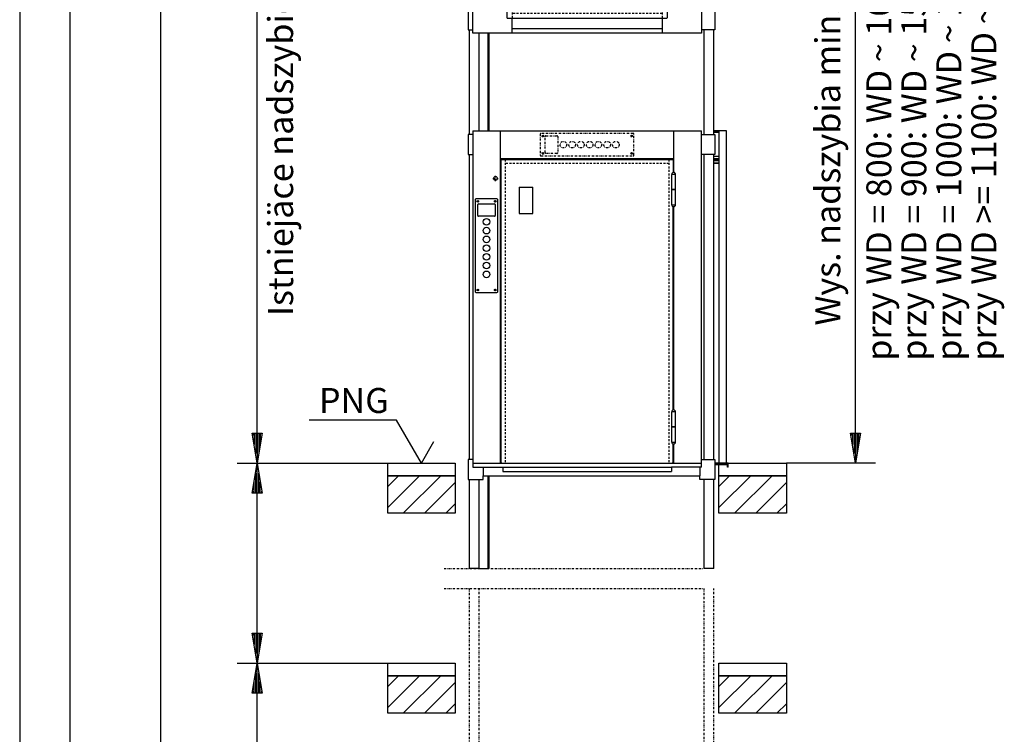
# Model space of a CAD drawing. Extents: x 0 to 8400, y 0 to 5940.
# Drawn here: x 0 to 1969, y 3376 to 4805 of the extents above; entities that cross this region are included whole.
import ezdxf

# ---------------------------------------------------------------- set-up
doc = ezdxf.new("R2010")
doc.units = 0
doc.linetypes.add('GESTRICHELT', pattern=[7, 4, -3])
doc.linetypes.add('STRICHPUNKT', pattern=[8.5, 4, -2, 0.5, -2])
doc.layers.get('0').update_dxf_attribs({"linetype": 'CONTINUOUS'})
for name, color, linetype in [('1', 7, 'CONTINUOUS'), ('50', 7, 'CONTINUOUS'), ('international', 7, 'CONTINUOUS'), ('polnisch', 7, 'CONTINUOUS')]:
    doc.layers.add(name, color=color, linetype=linetype)
doc.styles.add('PLCAD', font='plcad.ttf')

# ---------------------------------------------------------------- blocks, each defined once
blk = doc.blocks.new('DINA3_______________00053')
at = {"layer": '1', "color": 4}
blk.add_line((0, 5940), (0, 0), dxfattribs=at)
at = {"layer": '1'}
blk.add_line((100, 5840), (100, 100), dxfattribs=at)
blk = doc.blocks.new('DREHTUER____________00055', base_point=(1417.2, 3910.3))
at = {"layer": '1', "color": 2}
for p, q in [((1413.7, 4582.8), (1388.2, 4582.8)), ((1388.7, 4581.8), (1388.7, 4580.3)), ((1388.7, 4581.8), (1398.7, 4581.8)), ((1388.7, 4580.3), (1398.7, 4580.3)), ((1398.7, 4582.8), (1398.7, 3917.8)), ((1413.7, 3917.8), (1413.7, 4582.8)), ((1398.7, 4531.8), (1388.2, 4531.8)), ((1388.2, 4527.5), (1398.7, 4527.5)), ((1388.2, 4526), (1398.7, 4526)), ((1388.2, 4523.3), (1398.7, 4523.3)), ((1388.2, 4518.8), (1398.7, 4518.8)), ((1398.7, 4517.8), (1388.2, 4517.8)), ((1413.7, 3917.8), (1390.2, 3917.8)), ((1415.2, 3916.3), (1390.2, 3916.3)), ((1415.2, 3914.8), (1390.2, 3914.8)), ((1417.2, 3917.8), (1413.7, 3917.8)), ((1415.7, 3916.3), (1415.2, 3916.3)), ((1415.2, 3916.3), (1415.2, 3914.8)), ((1415.7, 3910.3), (1415.7, 3916.3)), ((1417.2, 3910.3), (1415.7, 3910.3)), ((1417.2, 3910.3), (1417.2, 3917.8))]:
    blk.add_line(p, q, dxfattribs=at)
blk = doc.blocks.new('OKFF________________00059', base_point=(803.7, 3917.8))
at = {"layer": '1', "color": 1}
for p, q in [((753.7, 4004.4), (578.7, 4004.4)), ((803.7, 3917.8), (753.7, 4004.4)), ((803.7, 3917.8), (828.7, 3961.1))]:
    blk.add_line(p, q, dxfattribs=at)
at = {"layer": 'polnisch', "color": 4, "style": 'PLCAD'}
blk.add_text('PNG', height=50, dxfattribs=at).set_placement((598.6, 4018.5))
blk = doc.blocks.new('DK__________________00085', base_point=(956.2, 4261))
at = {"layer": '1', "color": 2}
for p, q in [((911.2, 4445.5), (911.2, 4261)), ((954.7, 4447), (912.7, 4447)), ((915.8, 4442.2), (915.2, 4442.1)), ((915.8, 4441.9), (915.2, 4442)), ((915.8, 4442.5), (915.3, 4442.2)), ((915.3, 4442.2), (915.3, 4441.9)), ((915.3, 4441.9), (915.8, 4441.6)), ((916.1, 4442.9), (915.8, 4442.5)), ((916, 4442.3), (915.8, 4442.5)), ((916, 4442.3), (915.8, 4442.2)), ((915.8, 4442.2), (915.8, 4441.9)), ((915.8, 4441.9), (916, 4441.8)), ((916, 4441.8), (915.8, 4441.6)), ((915.8, 4441.6), (916.1, 4441.2)), ((916.1, 4442.5), (916, 4442.3)), ((916, 4441.8), (916.1, 4441.6)), ((916.1, 4442.5), (916.2, 4443.1)), ((916.4, 4442.9), (916.1, 4442.9)), ((916.3, 4442.5), (916.1, 4442.5)), ((916.1, 4441.6), (916.3, 4441.6)), ((916.1, 4441.6), (916.2, 4441)), ((916.1, 4441.2), (916.4, 4441.2)), ((916.2, 4413.5), (916.2, 4435.5)), ((916.3, 4442.5), (916.3, 4443.1)), ((916.5, 4442.3), (916.3, 4442.5)), ((916.3, 4441.6), (916.5, 4441.8)), ((916.3, 4441.6), (916.3, 4441)), ((916.7, 4442.5), (916.4, 4442.9)), ((916.4, 4441.2), (916.7, 4441.6)), ((916.5, 4442.3), (916.7, 4442.5)), ((916.7, 4442.2), (916.5, 4442.3)), ((916.5, 4441.8), (916.7, 4441.9)), ((916.5, 4441.8), (916.7, 4441.6)), ((917.1, 4442.2), (916.7, 4442.5)), ((916.7, 4441.9), (916.7, 4442.2)), ((916.7, 4442.2), (917.3, 4442.1)), ((916.7, 4441.9), (917.3, 4442)), ((916.7, 4441.6), (917.1, 4441.9)), ((917.1, 4441.9), (917.1, 4442.2)), ((917.7, 4437), (949.7, 4437)), ((950.8, 4442.2), (950.2, 4442.1)), ((950.8, 4441.9), (950.2, 4442)), ((950.8, 4442.5), (950.3, 4442.2)), ((950.3, 4442.2), (950.3, 4441.9)), ((950.3, 4441.9), (950.8, 4441.6)), ((951.1, 4442.9), (950.8, 4442.5)), ((951, 4442.3), (950.8, 4442.5)), ((951, 4442.3), (950.8, 4442.2)), ((950.8, 4442.2), (950.8, 4441.9)), ((950.8, 4441.9), (951, 4441.8)), ((951, 4441.8), (950.8, 4441.6)), ((950.8, 4441.6), (951.1, 4441.2)), ((951.1, 4442.5), (951, 4442.3)), ((951, 4441.8), (951.1, 4441.6)), ((951.1, 4442.5), (951.2, 4443.1)), ((951.4, 4442.9), (951.1, 4442.9)), ((951.3, 4442.5), (951.1, 4442.5)), ((951.1, 4441.6), (951.3, 4441.6)), ((951.1, 4441.6), (951.2, 4441)), ((951.1, 4441.2), (951.4, 4441.2)), ((951.2, 4435.5), (951.2, 4413.5)), ((951.3, 4442.5), (951.3, 4443.1)), ((951.5, 4442.3), (951.3, 4442.5)), ((951.3, 4441.6), (951.5, 4441.8)), ((951.3, 4441.6), (951.3, 4441)), ((951.7, 4442.5), (951.4, 4442.9)), ((951.4, 4441.2), (951.7, 4441.6)), ((951.5, 4442.3), (951.7, 4442.5)), ((951.7, 4442.2), (951.5, 4442.3)), ((951.5, 4441.8), (951.7, 4441.9)), ((951.5, 4441.8), (951.7, 4441.6)), ((952.1, 4442.2), (951.7, 4442.5)), ((951.7, 4441.9), (951.7, 4442.2)), ((951.7, 4442.2), (952.3, 4442.1)), ((951.7, 4441.9), (952.3, 4442)), ((951.7, 4441.6), (952.1, 4441.9)), ((952.1, 4441.9), (952.1, 4442.2)), ((956.2, 4261), (956.2, 4445.5)), ((949.7, 4412), (917.7, 4412)), ((912.7, 4259.5), (954.7, 4259.5)), ((915.8, 4264.7), (915.2, 4264.6)), ((915.8, 4264.4), (915.2, 4264.5)), ((915.8, 4265), (915.3, 4264.7)), ((915.3, 4264.7), (915.3, 4264.4)), ((915.3, 4264.4), (915.8, 4264.1)), ((916.1, 4265.4), (915.8, 4265)), ((916, 4264.8), (915.8, 4265)), ((916, 4264.8), (915.8, 4264.7)), ((915.8, 4264.7), (915.8, 4264.4)), ((915.8, 4264.4), (916, 4264.3)), ((916, 4264.3), (915.8, 4264.1)), ((915.8, 4264.1), (916.1, 4263.7)), ((916.1, 4265), (916, 4264.8)), ((916, 4264.3), (916.1, 4264.1)), ((916.1, 4265), (916.2, 4265.6)), ((916.4, 4265.4), (916.1, 4265.4)), ((916.3, 4265), (916.1, 4265)), ((916.1, 4264.1), (916.3, 4264.1)), ((916.1, 4264.1), (916.2, 4263.5)), ((916.1, 4263.7), (916.4, 4263.7)), ((916.3, 4265), (916.3, 4265.6)), ((916.5, 4264.8), (916.3, 4265)), ((916.3, 4264.1), (916.5, 4264.3)), ((916.3, 4264.1), (916.3, 4263.5)), ((916.7, 4265), (916.4, 4265.4)), ((916.4, 4263.7), (916.7, 4264.1)), ((916.5, 4264.8), (916.7, 4265)), ((916.7, 4264.7), (916.5, 4264.8)), ((916.5, 4264.3), (916.7, 4264.4)), ((916.5, 4264.3), (916.7, 4264.1)), ((917.1, 4264.7), (916.7, 4265)), ((916.7, 4264.4), (916.7, 4264.7)), ((916.7, 4264.7), (917.3, 4264.6)), ((916.7, 4264.4), (917.3, 4264.5)), ((916.7, 4264.1), (917.1, 4264.4)), ((917.1, 4264.4), (917.1, 4264.7)), ((950.8, 4264.7), (950.2, 4264.6)), ((950.8, 4264.4), (950.2, 4264.5)), ((950.8, 4265), (950.3, 4264.7)), ((950.3, 4264.7), (950.3, 4264.4)), ((950.3, 4264.4), (950.8, 4264.1)), ((951.1, 4265.4), (950.8, 4265)), ((951, 4264.8), (950.8, 4265)), ((951, 4264.8), (950.8, 4264.7)), ((950.8, 4264.7), (950.8, 4264.4)), ((950.8, 4264.4), (951, 4264.3)), ((951, 4264.3), (950.8, 4264.1)), ((950.8, 4264.1), (951.1, 4263.7)), ((951.1, 4265), (951, 4264.8)), ((951, 4264.3), (951.1, 4264.1)), ((951.1, 4265), (951.2, 4265.6)), ((951.4, 4265.4), (951.1, 4265.4)), ((951.3, 4265), (951.1, 4265)), ((951.1, 4264.1), (951.3, 4264.1)), ((951.1, 4264.1), (951.2, 4263.5)), ((951.1, 4263.7), (951.4, 4263.7)), ((951.3, 4265), (951.3, 4265.6)), ((951.5, 4264.8), (951.3, 4265)), ((951.3, 4264.1), (951.5, 4264.3)), ((951.3, 4264.1), (951.3, 4263.5)), ((951.7, 4265), (951.4, 4265.4)), ((951.4, 4263.7), (951.7, 4264.1)), ((951.5, 4264.8), (951.7, 4265)), ((951.7, 4264.7), (951.5, 4264.8)), ((951.5, 4264.3), (951.7, 4264.4)), ((951.5, 4264.3), (951.7, 4264.1)), ((952.1, 4264.7), (951.7, 4265)), ((951.7, 4264.4), (951.7, 4264.7)), ((951.7, 4264.7), (952.3, 4264.6)), ((951.7, 4264.4), (952.3, 4264.5)), ((951.7, 4264.1), (952.1, 4264.4)), ((952.1, 4264.4), (952.1, 4264.7))]:
    blk.add_line(p, q, dxfattribs=at)
for centre, radius in [((916.2, 4442), 1.75), ((951.2, 4442), 1.75), ((933.7, 4400.8), 6.62), ((933.7, 4383.3), 6.62), ((933.7, 4365.8), 6.62), ((933.7, 4348.3), 6.62), ((933.7, 4330.8), 6.62), ((933.7, 4313.3), 6.62), ((933.7, 4295.8), 6.62), ((916.2, 4264.5), 1.75), ((951.2, 4264.5), 1.75)]:
    blk.add_circle(centre, radius, dxfattribs=at)
for centre, start, end in [((912.7, 4445.5), 90, 180), ((917.7, 4435.5), 90, 180), ((949.7, 4435.5), 0, 90), ((954.7, 4445.5), 0, 90), ((917.7, 4413.5), 180, -90), ((949.7, 4413.5), -90, 0), ((912.7, 4261), 180, -90), ((954.7, 4261), -90, 0)]:
    blk.add_arc(centre, 1.5, start, end, dxfattribs=at)
blk = doc.blocks.new('DK__________________00086', base_point=(1227.2, 4577.8))
at = {"layer": '1', "color": 1, "linetype": 'STRICHPUNKT'}
for p, q in [((1041.2, 4576.3), (1041.2, 4534.3)), ((1227.2, 4577.8), (1042.7, 4577.8)), ((1045.8, 4572.9), (1045.2, 4572.9)), ((1045.8, 4572.7), (1045.2, 4572.7)), ((1045.8, 4573.2), (1045.3, 4573)), ((1045.3, 4573), (1045.3, 4572.6)), ((1045.3, 4572.6), (1045.8, 4572.4)), ((1046.1, 4573.7), (1045.8, 4573.2)), ((1046, 4573.1), (1045.8, 4573.2)), ((1046, 4573.1), (1045.8, 4572.9)), ((1045.8, 4572.9), (1045.8, 4572.7)), ((1045.8, 4572.7), (1046, 4572.5)), ((1046, 4572.5), (1045.8, 4572.4)), ((1045.8, 4572.4), (1046.1, 4571.9)), ((1046.1, 4573.2), (1046, 4573.1)), ((1046, 4572.5), (1046.1, 4572.4)), ((1046.1, 4573.2), (1046.2, 4573.8)), ((1046.4, 4573.7), (1046.1, 4573.7)), ((1046.3, 4573.2), (1046.1, 4573.2)), ((1046.1, 4572.4), (1046.3, 4572.4)), ((1046.1, 4572.4), (1046.2, 4571.8)), ((1046.1, 4571.9), (1046.4, 4571.9)), ((1046.3, 4573.2), (1046.3, 4573.8)), ((1046.5, 4573.1), (1046.3, 4573.2)), ((1046.3, 4572.4), (1046.5, 4572.5)), ((1046.3, 4572.4), (1046.3, 4571.8)), ((1046.7, 4573.2), (1046.4, 4573.7)), ((1046.4, 4571.9), (1046.7, 4572.4)), ((1046.5, 4573.1), (1046.7, 4573.2)), ((1046.7, 4572.9), (1046.5, 4573.1)), ((1046.5, 4572.5), (1046.7, 4572.7)), ((1046.5, 4572.5), (1046.7, 4572.4)), ((1047.1, 4573), (1046.7, 4573.2)), ((1046.7, 4572.7), (1046.7, 4572.9)), ((1046.7, 4572.9), (1047.3, 4572.9)), ((1046.7, 4572.7), (1047.3, 4572.7)), ((1046.7, 4572.4), (1047.1, 4572.6)), ((1047.1, 4572.6), (1047.1, 4573)), ((1051.2, 4539.3), (1051.2, 4571.3)), ((1052.7, 4572.8), (1074.7, 4572.8)), ((1076.2, 4571.3), (1076.2, 4539.3)), ((1223.3, 4572.9), (1222.7, 4572.9)), ((1223.3, 4572.7), (1222.7, 4572.7)), ((1223.3, 4573.2), (1222.8, 4573)), ((1222.8, 4573), (1222.8, 4572.6)), ((1222.8, 4572.6), (1223.3, 4572.4)), ((1223.6, 4573.7), (1223.3, 4573.2)), ((1223.5, 4573.1), (1223.3, 4573.2)), ((1223.5, 4573.1), (1223.3, 4572.9)), ((1223.3, 4572.9), (1223.3, 4572.7)), ((1223.3, 4572.7), (1223.5, 4572.5)), ((1223.5, 4572.5), (1223.3, 4572.4)), ((1223.3, 4572.4), (1223.6, 4571.9)), ((1223.6, 4573.2), (1223.5, 4573.1)), ((1223.5, 4572.5), (1223.6, 4572.4)), ((1223.6, 4573.2), (1223.7, 4573.8)), ((1223.9, 4573.7), (1223.6, 4573.7)), ((1223.8, 4573.2), (1223.6, 4573.2)), ((1223.6, 4572.4), (1223.8, 4572.4)), ((1223.6, 4572.4), (1223.7, 4571.8)), ((1223.6, 4571.9), (1223.9, 4571.9)), ((1223.8, 4573.2), (1223.8, 4573.8)), ((1224, 4573.1), (1223.8, 4573.2)), ((1223.8, 4572.4), (1224, 4572.5)), ((1223.8, 4572.4), (1223.8, 4571.8)), ((1224.2, 4573.2), (1223.9, 4573.7)), ((1223.9, 4571.9), (1224.2, 4572.4)), ((1224, 4573.1), (1224.2, 4573.2)), ((1224.2, 4572.9), (1224, 4573.1)), ((1224, 4572.5), (1224.2, 4572.7)), ((1224, 4572.5), (1224.2, 4572.4)), ((1224.6, 4573), (1224.2, 4573.2)), ((1224.2, 4572.7), (1224.2, 4572.9)), ((1224.2, 4572.9), (1224.8, 4572.9)), ((1224.2, 4572.7), (1224.8, 4572.7)), ((1224.2, 4572.4), (1224.6, 4572.6)), ((1224.6, 4572.6), (1224.6, 4573)), ((1228.7, 4534.3), (1228.7, 4576.3)), ((1042.7, 4532.8), (1227.2, 4532.8)), ((1045.8, 4537.9), (1045.2, 4537.9)), ((1045.8, 4537.7), (1045.2, 4537.7)), ((1045.8, 4538.2), (1045.3, 4538)), ((1045.3, 4538), (1045.3, 4537.6)), ((1045.3, 4537.6), (1045.8, 4537.4)), ((1046.1, 4538.7), (1045.8, 4538.2)), ((1046, 4538.1), (1045.8, 4538.2)), ((1046, 4538.1), (1045.8, 4537.9)), ((1045.8, 4537.9), (1045.8, 4537.7)), ((1045.8, 4537.7), (1046, 4537.5)), ((1046, 4537.5), (1045.8, 4537.4)), ((1045.8, 4537.4), (1046.1, 4536.9)), ((1046.1, 4538.2), (1046, 4538.1)), ((1046, 4537.5), (1046.1, 4537.4)), ((1046.1, 4538.2), (1046.2, 4538.8)), ((1046.4, 4538.7), (1046.1, 4538.7)), ((1046.3, 4538.2), (1046.1, 4538.2)), ((1046.1, 4537.4), (1046.3, 4537.4)), ((1046.1, 4537.4), (1046.2, 4536.8)), ((1046.1, 4536.9), (1046.4, 4536.9)), ((1046.3, 4538.2), (1046.3, 4538.8)), ((1046.5, 4538.1), (1046.3, 4538.2)), ((1046.3, 4537.4), (1046.5, 4537.5)), ((1046.3, 4537.4), (1046.3, 4536.8)), ((1046.7, 4538.2), (1046.4, 4538.7)), ((1046.4, 4536.9), (1046.7, 4537.4)), ((1046.5, 4538.1), (1046.7, 4538.2)), ((1046.7, 4537.9), (1046.5, 4538.1)), ((1046.5, 4537.5), (1046.7, 4537.7)), ((1046.5, 4537.5), (1046.7, 4537.4)), ((1047.1, 4538), (1046.7, 4538.2)), ((1046.7, 4537.7), (1046.7, 4537.9)), ((1046.7, 4537.9), (1047.3, 4537.9)), ((1046.7, 4537.7), (1047.3, 4537.7)), ((1046.7, 4537.4), (1047.1, 4537.6)), ((1047.1, 4537.6), (1047.1, 4538)), ((1074.7, 4537.8), (1052.7, 4537.8)), ((1223.3, 4537.9), (1222.7, 4537.9)), ((1223.3, 4537.7), (1222.7, 4537.7)), ((1223.3, 4538.2), (1222.8, 4538)), ((1222.8, 4538), (1222.8, 4537.6)), ((1222.8, 4537.6), (1223.3, 4537.4)), ((1223.6, 4538.7), (1223.3, 4538.2)), ((1223.5, 4538.1), (1223.3, 4538.2)), ((1223.5, 4538.1), (1223.3, 4537.9)), ((1223.3, 4537.9), (1223.3, 4537.7)), ((1223.3, 4537.7), (1223.5, 4537.5)), ((1223.5, 4537.5), (1223.3, 4537.4)), ((1223.3, 4537.4), (1223.6, 4536.9)), ((1223.6, 4538.2), (1223.5, 4538.1)), ((1223.5, 4537.5), (1223.6, 4537.4)), ((1223.6, 4538.2), (1223.7, 4538.8)), ((1223.9, 4538.7), (1223.6, 4538.7)), ((1223.8, 4538.2), (1223.6, 4538.2)), ((1223.6, 4537.4), (1223.8, 4537.4)), ((1223.6, 4537.4), (1223.7, 4536.8)), ((1223.6, 4536.9), (1223.9, 4536.9)), ((1223.8, 4538.2), (1223.8, 4538.8)), ((1224, 4538.1), (1223.8, 4538.2)), ((1223.8, 4537.4), (1224, 4537.5)), ((1223.8, 4537.4), (1223.8, 4536.8)), ((1224.2, 4538.2), (1223.9, 4538.7)), ((1223.9, 4536.9), (1224.2, 4537.4)), ((1224, 4538.1), (1224.2, 4538.2)), ((1224.2, 4537.9), (1224, 4538.1)), ((1224, 4537.5), (1224.2, 4537.7)), ((1224, 4537.5), (1224.2, 4537.4)), ((1224.6, 4538), (1224.2, 4538.2)), ((1224.2, 4537.7), (1224.2, 4537.9)), ((1224.2, 4537.9), (1224.8, 4537.9)), ((1224.2, 4537.7), (1224.8, 4537.7)), ((1224.2, 4537.4), (1224.6, 4537.6)), ((1224.6, 4537.6), (1224.6, 4538))]:
    blk.add_line(p, q, dxfattribs=at)
for centre, radius in [((1046.2, 4572.8), 1.75), ((1223.7, 4572.8), 1.75), ((1087.5, 4555.3), 6.62), ((1105, 4555.3), 6.62), ((1122.5, 4555.3), 6.62), ((1140, 4555.3), 6.62), ((1157.5, 4555.3), 6.62), ((1175, 4555.3), 6.62), ((1192.5, 4555.3), 6.62), ((1046.2, 4537.8), 1.75), ((1223.7, 4537.8), 1.75)]:
    blk.add_circle(centre, radius, dxfattribs=at)
for centre, start, end in [((1042.7, 4576.3), 90, 180), ((1052.7, 4571.3), 90, 180), ((1074.7, 4571.3), 0, 90), ((1227.2, 4576.3), 0, 90), ((1042.7, 4534.3), 180, -90), ((1052.7, 4539.3), 180, -90), ((1074.7, 4539.3), -90, 0), ((1227.2, 4534.3), -90, 0)]:
    blk.add_arc(centre, 1.5, start, end, dxfattribs=at)
blk = doc.blocks.new('DREHTUER____________00062', base_point=(906.2, 3917.8))
at = {"layer": '1', "color": 2}
for p, q in [((906.2, 4582.8), (1363.7, 4582.8)), ((906.2, 4582.8), (906.2, 3910.3)), ((961.2, 4582.8), (961.2, 3917.8)), ((1308.7, 4499.6), (1308.7, 4582.8)), ((1363.7, 3910.3), (1363.7, 4582.8)), ((961.2, 4527.8), (1308.7, 4527.8)), ((963.3, 4525.2), (962.7, 4525.2)), ((962.7, 4525.2), (962.7, 3919.4)), ((963.3, 4525.2), (963.3, 4525.8)), ((963.3, 4525.8), (1306.6, 4525.8)), ((971.2, 4527.8), (971.2, 4525.8)), ((992.2, 4525.8), (992.2, 4527.3)), ((992.2, 4527.3), (1005.2, 4527.3)), ((1005.2, 4527.3), (1005.2, 4525.8)), ((1298.7, 4525.8), (1298.7, 4527.8)), ((1306.6, 4525.8), (1306.6, 4525.2)), ((1307.2, 4525.2), (1306.6, 4525.2)), ((1307.2, 4525.2), (1307.2, 4499.6)), ((1312, 4495.9), (1304, 4495.9)), ((1304, 4495.9), (1304, 4465.7)), ((1312, 4465.7), (1312, 4495.9)), ((999, 4470.3), (999, 4417.8)), ((999, 4470.3), (1026.5, 4470.3)), ((1026.5, 4417.8), (1026.5, 4470.3)), ((1304, 4465.7), (1312, 4465.7)), ((1312, 4465.3), (1304, 4465.3)), ((1304, 4465.3), (1304, 4435)), ((1307.2, 4465.3), (1307.2, 4465.7)), ((1308.7, 4465.3), (1308.7, 4465.7)), ((1312, 4435), (1312, 4465.3)), ((1304, 4435), (1312, 4435)), ((1307.2, 4024.6), (1307.2, 4431.4)), ((1308.7, 4024.6), (1308.7, 4431.4)), ((999, 4417.8), (1026.5, 4417.8)), ((1312, 4020.9), (1304, 4020.9)), ((1304, 4020.9), (1304, 3990.7)), ((1312, 3990.7), (1312, 4020.9)), ((1304, 3990.7), (1312, 3990.7)), ((1312, 3990.5), (1304, 3990.5)), ((1304, 3990.5), (1304, 3960.3)), ((1307.2, 3990.5), (1307.2, 3990.7)), ((1308.7, 3990.5), (1308.7, 3990.7)), ((1312, 3960.3), (1312, 3990.5)), ((1304, 3960.3), (1312, 3960.3)), ((1307.2, 3919.4), (1307.2, 3956.6)), ((1308.7, 3917.8), (1308.7, 3956.6)), ((962.7, 3919.4), (963.3, 3919.4)), ((963.3, 3919.4), (963.3, 3918.3)), ((1306.6, 3918.3), (1306.6, 3919.4)), ((1306.6, 3919.4), (1307.2, 3919.4)), ((906.2, 3917.8), (1363.7, 3917.8)), ((906.2, 3910.3), (966.2, 3910.3)), ((963.3, 3918.3), (1306.6, 3918.3)), ((966.2, 3910.3), (966.2, 3901.3)), ((966.2, 3910.3), (1303.7, 3910.3)), ((966.2, 3901.3), (1303.7, 3901.3)), ((971.2, 3917.8), (971.2, 3918.3)), ((1298.7, 3917.8), (1298.7, 3918.3)), ((1363.7, 3910.3), (1303.7, 3910.3)), ((1303.7, 3910.3), (1303.7, 3901.3))]:
    blk.add_line(p, q, dxfattribs=at)
at = {"layer": '1', "color": 3, "linetype": 'GESTRICHELT'}
for p, q in [((971.2, 4525.8), (971.2, 3918.3)), ((1298.7, 4517.8), (971.2, 4517.8)), ((1298.7, 4525.8), (1298.7, 3918.3))]:
    blk.add_line(p, q, dxfattribs=at)
at = {"layer": '1', "color": 1, "linetype": 'STRICHPUNKT'}
for p, q in [((951.7, 4482.5), (951.7, 4493)), ((946.5, 4487.8), (957, 4487.8))]:
    blk.add_line(p, q, dxfattribs=at)
at = {"layer": '1', "color": 2}
blk.add_circle((951.7, 4487.8), 3.75, dxfattribs=at)
for centre, start, end in [((1308, 4495.9), 0, 180), ((1308, 4435), 180, 0), ((1308, 4020.9), 0, 180), ((1308, 3960.3), 180, 0)]:
    blk.add_arc(centre, 3.75, start, end, dxfattribs=at)
for name, p in [('DK__________________00086', (1227.2, 4577.8)), ('DK__________________00085', (956.2, 4261))]:
    blk.add_blockref(name, p)
blk = doc.blocks.new('GURT________________00087', base_point=(897.2, 3885.3))
at = {"layer": '1', "color": 2}
for p, q in [((906.2, 3925.3), (897.2, 3925.3)), ((897.2, 3925.3), (897.2, 3885.3)), ((1363.7, 3925.3), (1390.2, 3925.3)), ((1390.2, 3925.3), (1390.2, 3885.3)), ((927.2, 3910.3), (927.2, 3892.8)), ((1360.2, 3910.3), (1360.2, 3892.8)), ((897.2, 3885.3), (927.2, 3885.3)), ((927.2, 3885.3), (927.2, 3892.8)), ((927.2, 3892.8), (1360.2, 3892.8)), ((1360.2, 3885.3), (1360.2, 3892.8)), ((1390.2, 3885.3), (1360.2, 3885.3))]:
    blk.add_line(p, q, dxfattribs=at)
blk = doc.blocks.new('GURT________________00088', base_point=(897.2, 4535.3))
at = {"layer": '1', "color": 2}
for p, q in [((906.2, 4575.3), (897.2, 4575.3)), ((897.2, 4575.3), (897.2, 4535.3)), ((1363.7, 4575.3), (1390.2, 4575.3)), ((1390.2, 4575.3), (1390.2, 4535.3)), ((897.2, 4535.3), (906.2, 4535.3)), ((1390.2, 4535.3), (1363.7, 4535.3))]:
    blk.add_line(p, q, dxfattribs=at)
blk = doc.blocks.new('GURT________________00089', base_point=(897.2, 4785.3))
at = {"layer": '1', "color": 2}
for p, q in [((906.2, 4825.3), (897.2, 4825.3)), ((897.2, 4825.3), (897.2, 4785.3)), ((1363.7, 4825.3), (1390.2, 4825.3)), ((1390.2, 4825.3), (1390.2, 4785.3)), ((897.2, 4785.3), (906.2, 4785.3)), ((1390.2, 4785.3), (1363.7, 4785.3))]:
    blk.add_line(p, q, dxfattribs=at)
blk = doc.blocks.new('FUEHRUNGSSCHIENE____00095', base_point=(938.7, 2188.2))
at = {"layer": '1', "color": 2}
for p, q in [((936.2, 4778.1), (936.2, 4582.8)), ((938.7, 4778.1), (938.7, 4582.8)), ((936.2, 3892.8), (936.2, 3707.3)), ((938.7, 3892.8), (938.7, 3707.3)), ((919.2, 3707.3), (938.7, 3707.3))]:
    blk.add_line(p, q, dxfattribs=at)
blk = doc.blocks.new('GERUEST_____________00063', base_point=(849.2, 2228.2))
at = {"layer": '1', "color": 2}
for p, q in [((899.2, 4785.3), (899.2, 4575.3)), ((919.2, 4582.8), (919.2, 4778.1)), ((1368.2, 4785.3), (1368.2, 4575.3)), ((1388.2, 4575.3), (1388.2, 4785.3)), ((899.2, 4535.3), (899.2, 3925.3)), ((1368.2, 4535.3), (1368.2, 3925.3)), ((1388.2, 3925.3), (1388.2, 4535.3)), ((899.2, 3885.3), (899.2, 3707.3)), ((919.2, 3707.3), (919.2, 3885.3)), ((1368.2, 3885.3), (1368.2, 3707.3)), ((1388.2, 3707.3), (1388.2, 3885.3)), ((919.2, 3707.3), (899.2, 3707.3)), ((1388.2, 3707.3), (1368.2, 3707.3))]:
    blk.add_line(p, q, dxfattribs=at)
at = {"layer": '1', "color": 1, "linetype": 'STRICHPUNKT'}
for p, q in [((849.2, 3707.3), (1365.7, 3707.3)), ((849.2, 3667.3), (1365.7, 3667.3)), ((899.2, 3667.3), (899.2, 2228.2)), ((919.2, 2228.2), (919.2, 3667.3)), ((1368.2, 3667.3), (1368.2, 2228.2)), ((1388.2, 2228.2), (1388.2, 3667.3))]:
    blk.add_line(p, q, dxfattribs=at)
for name, p in [('GURT________________00089', (897.2, 4785.3)), ('FUEHRUNGSSCHIENE____00095', (938.7, 2188.2)), ('GURT________________00088', (897.2, 4535.3)), ('GURT________________00087', (897.2, 3885.3))]:
    blk.add_blockref(name, p)
blk = doc.blocks.new('*X7', base_point=(1398.7, 817.8))
at = {"layer": '1', "color": 3}
for p, q in [((736.2, 3871.6), (757.4, 3892.8)), ((799.9, 3892.8), (736.2, 3829.2)), ((767.3, 3817.8), (842.3, 3892.8)), ((1398.7, 3871.6), (1419.9, 3892.8)), ((1462.4, 3892.8), (1398.7, 3829.2)), ((1429.8, 3817.8), (1504.8, 3892.8)), ((871.2, 3879.3), (809.7, 3817.8)), ((1533.7, 3879.3), (1472.2, 3817.8)), ((852.1, 3817.8), (871.2, 3836.9)), ((1514.6, 3817.8), (1533.7, 3836.9)), ((736.2, 3471.6), (757.4, 3492.8)), ((799.9, 3492.8), (736.2, 3429.2)), ((767.3, 3417.8), (842.3, 3492.8)), ((1398.7, 3471.6), (1419.9, 3492.8)), ((1462.4, 3492.8), (1398.7, 3429.2)), ((1429.8, 3417.8), (1504.8, 3492.8)), ((871.2, 3479.3), (809.7, 3417.8)), ((1533.7, 3479.3), (1472.2, 3417.8)), ((852.1, 3417.8), (871.2, 3436.9)), ((1514.6, 3417.8), (1533.7, 3436.9))]:
    blk.add_line(p, q, dxfattribs=at)
blk = doc.blocks.new('BEM_0021', base_point=(736.2, 3167.8))
at = {"layer": 'international', "color": 4}
for p, q in [((435.2, 3517.8), (736.2, 3517.8)), ((465.2, 3457.8), (475.2, 3517.8)), ((475.2, 3517.8), (485.2, 3457.8)), ((475.2, 3459.3), (475.2, 3516.3)), ((472.2, 3459.3), (472.2, 3498.3)), ((478.2, 3459.3), (478.2, 3498.3)), ((469.2, 3459.3), (469.2, 3480.3)), ((481.2, 3459.3), (481.2, 3480.3)), ((485.2, 3457.8), (465.2, 3457.8)), ((466.2, 3459.3), (466.2, 3462.3)), ((475.2, 3227.8), (475.2, 3457.8)), ((484.2, 3459.3), (484.2, 3462.3)), ((475.2, 3167.8), (465.2, 3227.8)), ((465.2, 3227.8), (485.2, 3227.8)), ((466.2, 3226.3), (466.2, 3223.3)), ((469.2, 3226.3), (469.2, 3205.3)), ((472.2, 3226.3), (472.2, 3187.3)), ((485.2, 3227.8), (475.2, 3167.8)), ((475.2, 3226.3), (475.2, 3169.3)), ((478.2, 3226.3), (478.2, 3187.3)), ((481.2, 3226.3), (481.2, 3205.3)), ((484.2, 3226.3), (484.2, 3223.3)), ((435.2, 3167.8), (736.2, 3167.8))]:
    blk.add_line(p, q, dxfattribs=at)
blk = doc.blocks.new('BEM_0022', base_point=(736.2, 3517.8))
at = {"layer": 'international', "color": 4}
for p, q in [((435.2, 3917.8), (736.2, 3917.8)), ((465.2, 3857.8), (475.2, 3917.8)), ((475.2, 3917.8), (485.2, 3857.8)), ((475.2, 3859.3), (475.2, 3916.3)), ((469.2, 3859.3), (469.2, 3880.3)), ((472.2, 3859.3), (472.2, 3898.3)), ((478.2, 3859.3), (478.2, 3898.3)), ((481.2, 3859.3), (481.2, 3880.3)), ((466.2, 3859.3), (466.2, 3862.3)), ((484.2, 3859.3), (484.2, 3862.3)), ((485.2, 3857.8), (465.2, 3857.8)), ((475.2, 3577.8), (475.2, 3857.8)), ((475.2, 3517.8), (465.2, 3577.8)), ((465.2, 3577.8), (485.2, 3577.8)), ((466.2, 3576.3), (466.2, 3573.3)), ((469.2, 3576.3), (469.2, 3555.3)), ((472.2, 3576.3), (472.2, 3537.3)), ((485.2, 3577.8), (475.2, 3517.8)), ((475.2, 3576.3), (475.2, 3519.3)), ((478.2, 3576.3), (478.2, 3537.3)), ((481.2, 3576.3), (481.2, 3555.3)), ((484.2, 3576.3), (484.2, 3573.3)), ((435.2, 3517.8), (736.2, 3517.8))]:
    blk.add_line(p, q, dxfattribs=at)
blk = doc.blocks.new('BEM_0023', base_point=(736.2, 3917.8))
at = {"layer": 'international', "color": 4}
for p, q in [((435.2, 5167.8), (736.2, 5167.8)), ((465.2, 5107.8), (475.2, 5167.8)), ((475.2, 5167.8), (485.2, 5107.8)), ((475.2, 5109.3), (475.2, 5166.3)), ((472.2, 5109.3), (472.2, 5148.3)), ((478.2, 5109.3), (478.2, 5148.3)), ((469.2, 5109.3), (469.2, 5130.3)), ((481.2, 5109.3), (481.2, 5130.3)), ((485.2, 5107.8), (465.2, 5107.8)), ((466.2, 5109.3), (466.2, 5112.3)), ((475.2, 3977.8), (475.2, 5107.8)), ((484.2, 5109.3), (484.2, 5112.3)), ((475.2, 3917.8), (465.2, 3977.8)), ((465.2, 3977.8), (485.2, 3977.8)), ((466.2, 3976.3), (466.2, 3973.3)), ((469.2, 3976.3), (469.2, 3955.3)), ((472.2, 3976.3), (472.2, 3937.3)), ((485.2, 3977.8), (475.2, 3917.8)), ((475.2, 3976.3), (475.2, 3919.3)), ((478.2, 3976.3), (478.2, 3937.3)), ((481.2, 3976.3), (481.2, 3955.3)), ((484.2, 3976.3), (484.2, 3973.3)), ((435.2, 3917.8), (736.2, 3917.8))]:
    blk.add_line(p, q, dxfattribs=at)
blk = doc.blocks.new('BEM_0024', base_point=(1533.7, 3917.8))
at = {"layer": 'international', "color": 4}
for p, q in [((1712.1, 5167.8), (1533.7, 5167.8)), ((1662.1, 5107.8), (1672.1, 5167.8)), ((1672.1, 5167.8), (1682.1, 5107.8)), ((1672.1, 5109.3), (1672.1, 5166.3)), ((1669.1, 5109.3), (1669.1, 5148.3)), ((1675.1, 5109.3), (1675.1, 5148.3)), ((1666.1, 5109.3), (1666.1, 5130.3)), ((1678.1, 5109.3), (1678.1, 5130.3)), ((1682.1, 5107.8), (1662.1, 5107.8)), ((1663.1, 5109.3), (1663.1, 5112.3)), ((1672.1, 3977.8), (1672.1, 5107.8)), ((1681.1, 5109.3), (1681.1, 5112.3)), ((1672.1, 3917.8), (1662.1, 3977.8)), ((1662.1, 3977.8), (1682.1, 3977.8)), ((1663.1, 3976.3), (1663.1, 3973.3)), ((1666.1, 3976.3), (1666.1, 3955.3)), ((1669.1, 3976.3), (1669.1, 3937.3)), ((1682.1, 3977.8), (1672.1, 3917.8)), ((1672.1, 3976.3), (1672.1, 3919.3)), ((1675.1, 3976.3), (1675.1, 3937.3)), ((1678.1, 3976.3), (1678.1, 3955.3)), ((1681.1, 3976.3), (1681.1, 3973.3)), ((1712.1, 3917.8), (1533.7, 3917.8))]:
    blk.add_line(p, q, dxfattribs=at)
blk = doc.blocks.new('BEM_0026', base_point=(736.2, 5167.8))
at = {"layer": 'international', "color": 4}
blk.add_line((282.3, 772.8), (282.3, 5107.8), dxfattribs=at)
blk = doc.blocks.new('FFB_________________00096', base_point=(736.2, 842.8))
at = {"layer": '1'}
for p, q in [((736.2, 3917.8), (871.2, 3917.8)), ((736.2, 3892.8), (736.2, 3917.8)), ((871.2, 3917.8), (871.2, 3892.8)), ((1398.7, 3917.8), (1533.7, 3917.8)), ((1398.7, 3892.8), (1398.7, 3917.8)), ((1533.7, 3917.8), (1533.7, 3892.8)), ((871.2, 3892.8), (736.2, 3892.8)), ((1533.7, 3892.8), (1398.7, 3892.8)), ((736.2, 3517.8), (871.2, 3517.8)), ((736.2, 3492.8), (736.2, 3517.8)), ((871.2, 3517.8), (871.2, 3492.8)), ((1398.7, 3517.8), (1533.7, 3517.8)), ((1398.7, 3492.8), (1398.7, 3517.8)), ((1533.7, 3517.8), (1533.7, 3492.8)), ((871.2, 3492.8), (736.2, 3492.8)), ((1533.7, 3492.8), (1398.7, 3492.8))]:
    blk.add_line(p, q, dxfattribs=at)
blk = doc.blocks.new('SCHACHT_____________00064', base_point=(1398.7, 817.8))
at = {"layer": '1'}
for p, q in [((736.2, 3817.8), (736.2, 3892.8)), ((736.2, 3892.8), (871.2, 3892.8)), ((871.2, 3892.8), (871.2, 3817.8)), ((1398.7, 3817.8), (1398.7, 3892.8)), ((1398.7, 3892.8), (1533.7, 3892.8)), ((1533.7, 3892.8), (1533.7, 3817.8)), ((871.2, 3817.8), (736.2, 3817.8)), ((1533.7, 3817.8), (1398.7, 3817.8)), ((736.2, 3417.8), (736.2, 3492.8)), ((736.2, 3492.8), (871.2, 3492.8)), ((871.2, 3492.8), (871.2, 3417.8)), ((1398.7, 3417.8), (1398.7, 3492.8)), ((1398.7, 3492.8), (1533.7, 3492.8)), ((1533.7, 3492.8), (1533.7, 3417.8)), ((871.2, 3417.8), (736.2, 3417.8)), ((1533.7, 3417.8), (1398.7, 3417.8))]:
    blk.add_line(p, q, dxfattribs=at)
blk.add_blockref('FFB_________________00096', (736.2, 842.8))
blk.add_blockref('*X7', (1398.7, 817.8), dxfattribs=at)
at = {"layer": 'international'}
for name, p in [('BEM_0026', (736.2, 5167.8)), ('BEM_0023', (736.2, 3917.8)), ('BEM_0024', (1533.7, 3917.8)), ('BEM_0022', (736.2, 3517.8)), ('BEM_0021', (736.2, 3167.8))]:
    blk.add_blockref(name, p, dxfattribs=at)
blk = doc.blocks.new('TWR-TUER____________00065', base_point=(991.2, 4967.8))
at = {"layer": '1', "color": 2}
for p, q in [((906.2, 4778.1), (906.2, 5142.8)), ((906.2, 5142.8), (1363.7, 5142.8)), ((985, 5127.8), (985, 5142.8)), ((1285, 5142.8), (1285, 5127.8)), ((1363.7, 5142.8), (1363.7, 4778.1)), ((975, 4808.8), (975, 5126.8)), ((976, 5127.8), (1294, 5127.8)), ((1295, 5126.8), (1295, 4808.8)), ((1295, 5101), (1300.5, 5101)), ((1295.6, 5081), (1295.6, 5101)), ((1300.5, 5101), (1300.5, 5081)), ((1295, 5081), (1300.5, 5081)), ((1295, 4854.5), (1294.7, 4854.5)), ((1295, 4854.5), (1300.5, 4854.5)), ((1295.6, 4854.5), (1295.6, 4834.5)), ((1300.5, 4834.5), (1300.5, 4854.5)), ((1295, 4834.5), (1294.7, 4834.5)), ((1295, 4834.5), (1300.5, 4834.5)), ((1294, 4807.8), (976, 4807.8)), ((985, 4778.1), (985, 4807.8)), ((1285, 4807.8), (1285, 4778.1)), ((1285, 4786.8), (985, 4786.8)), ((1363.7, 4778.1), (906.2, 4778.1)), ((908.2, 4778.1), (908.2, 4778.8))]:
    blk.add_line(p, q, dxfattribs=at)
at = {"layer": '1', "color": 3, "linetype": 'GESTRICHELT'}
for p, q in [((985, 5127.8), (985, 4807.8)), ((1285, 5127.8), (1285, 4807.8)), ((985, 5117.8), (1285, 5117.8)), ((1285, 4817.8), (985, 4817.8))]:
    blk.add_line(p, q, dxfattribs=at)
at = {"layer": '1', "color": 1, "linetype": 'STRICHPUNKT'}
for p, q in [((991.2, 4967.8), (1008.6, 4967.8)), ((1000, 4974.8), (1000, 4960.1))]:
    blk.add_line(p, q, dxfattribs=at)
at = {"layer": '1', "color": 2}
for centre, radius, start, end in [((976, 5126.8), 1, 90, -180), ((1294, 5126.8), 1, 0, 90), ((1298, 5101.8), 2.5, -17.4566, -162.5434), ((1298, 5080.3), 2.5, 162.5434, 17.4566), ((1298, 4855.3), 2.5, -17.4566, -162.5434), ((1298, 4833.8), 2.5, 162.5434, 17.4566), ((976, 4808.8), 1, -180, -90), ((1294, 4808.8), 1, -90, 0)]:
    blk.add_arc(centre, radius, start, end, dxfattribs=at)
at = {"layer": '50', "color": 2}
blk.add_circle((1000, 4967.8), 6.25, dxfattribs=at)
at = {"layer": 'international', "color": 2}
blk.add_line((975, 4937.9), (975, 4938.8), dxfattribs=at)
blk = doc.blocks.new('_TBK70______________00075', base_point=(1743.5, 4123.1))
at = {"layer": 'polnisch', "color": 4, "style": 'PLCAD'}
for s, p in [('przy WD >= 1100: WD ~ 1300', (1953.5, 4123.1)), ('przy WD = 1000: WD ~ 1400', (1883.5, 4123.1)), ('przy WD = 800: WD ~ 1600', (1743.5, 4123.1)), ('przy WD = 900: WD ~ 1500', (1813.5, 4123.1))]:
    blk.add_text(s, height=50, rotation=90.0002, dxfattribs=at).set_placement(p)
blk = doc.blocks.new('HOEHENRISS-1________00054', base_point=(572, 440.2))
for name, p in [('SCHACHT_____________00064', (1398.7, 817.8)), ('GERUEST_____________00063', (849.2, 2228.2)), ('TWR-TUER____________00065', (991.2, 4967.8)), ('_TBK70______________00075', (1743.5, 4123.1)), ('DREHTUER____________00062', (906.2, 3917.8)), ('DREHTUER____________00055', (1417.2, 3910.3)), ('OKFF________________00059', (803.7, 3917.8))]:
    blk.add_blockref(name, p)
at = {"layer": 'polnisch', "color": 4, "style": 'PLCAD'}
for s, p in [('Wys. nadszybia min.=', (1641.4, 4193.4)), ('Istniejäce nadszybie', (546.9, 4212.4))]:
    blk.add_text(s, height=50, rotation=90.0002, dxfattribs=at).set_placement(p)

msp = doc.modelspace()

# ---------------------------------------------------------------- block references
for name, p in [('DINA3_______________00053', (0, 0)), ('HOEHENRISS-1________00054', (572, 440.2))]:
    msp.add_blockref(name, p)

doc.saveas('drawing.dxf')
